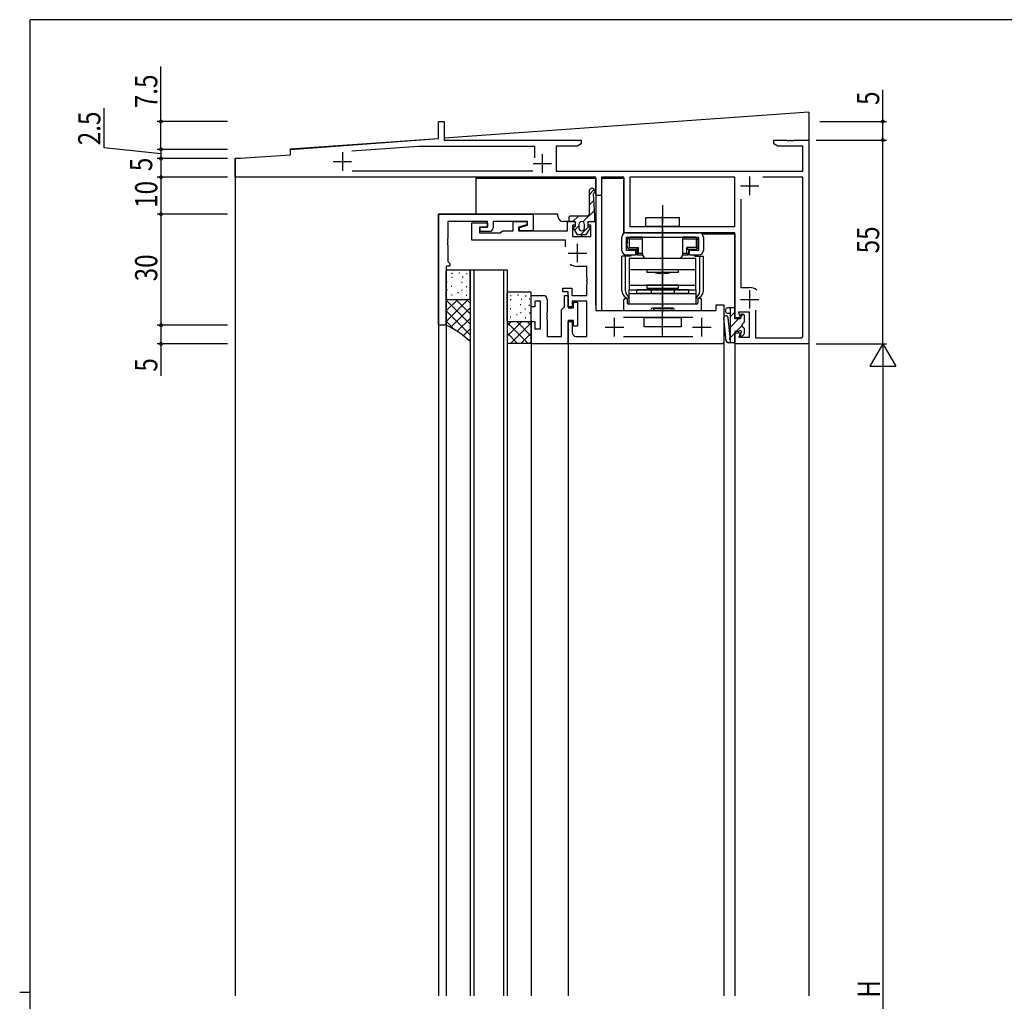
# Model space of a CAD drawing. Extents: x 0 to 793, y 0 to 564.
# Drawn here: x 0 to 266, y 296 to 561 of the extents above; entities that cross this region are included whole.
import ezdxf

# ---------------------------------------------------------------- set-up
doc = ezdxf.new("R2010")
doc.units = 0
doc.linetypes.add('YCENTER_1', pattern=[13, 10, -1, 1, -1])
for name, color, linetype in [('YKK_11', 7, 'CONTINUOUS'), ('YKK_12', 2, 'CONTINUOUS'), ('YKK_13', 4, 'CONTINUOUS'), ('YKK_D', 6, 'CONTINUOUS'), ('YKK_ZWAK', 7, 'CONTINUOUS')]:
    doc.layers.add(name, color=color, linetype=linetype)
doc.styles.get("Standard").update_dxf_attribs({"font": 'ROMANS.SHX', "bigfont": 'EXTFONT.SHX'})

# ---------------------------------------------------------------- blocks, each defined once
blk = doc.blocks.new('A201')
at = {"layer": 'YKK_ZWAK', "color": 254, "linetype": 'Continuous'}
for p, q in [((571, 410), (21, 410)), ((21, 35), (21, 410)), ((19, 222.5), (21, 222.5))]:
    blk.add_line(p, q, dxfattribs=at)

msp = doc.modelspace()

# ---------------------------------------------------------------- linework, layer by layer
at = {"layer": 'YKK_11', "color": 0, "linetype": 'ByBlock', "ltscale": 0.5}
for p, q in [((113.17, 533.9), (114.67, 533.9)), ((113.17, 529.3), (113.17, 533.9)), ((114.67, 533.9), (114.67, 528.9)), ((73.17, 526.4), (113.17, 529.3)), ((89.74, 525.97), (107.71, 527.27)), ((107.71, 527.27), (139.07, 527.27)), ((114.67, 528.9), (151.67, 528.9)), ((139.07, 527.27), (139.07, 524.15)), ((144.87, 527.27), (144.87, 520.53)), ((150.58, 527.27), (144.87, 527.27)), ((151.67, 527.9), (150.58, 527.27)), ((151.67, 528.9), (151.67, 527.9)), ((203.67, 528.9), (207.21, 528.9)), ((203.67, 527.9), (203.67, 528.9)), ((204.76, 527.27), (203.67, 527.9)), ((211.54, 527.27), (204.76, 527.27)), ((207.21, 528.9), (207.4, 528.78)), ((207.4, 528.78), (207.95, 528.78)), ((207.95, 528.78), (208.13, 528.9)), ((208.13, 528.9), (208.21, 528.9)), ((208.21, 528.9), (208.4, 528.78)), ((208.4, 528.78), (208.95, 528.78)), ((208.95, 528.78), (209.13, 528.9)), ((209.13, 528.9), (213.17, 528.9)), ((211.54, 520.53), (211.54, 527.27)), ((213.17, 528.9), (213.17, 473.9)), ((58.17, 523.9), (73.17, 524.9)), ((73.17, 524.9), (73.17, 526.4)), ((58.17, 518.9), (58.17, 523.9)), ((155.67, 518.9), (58.17, 518.9)), ((138.57, 520.53), (89.77, 520.53)), ((144.87, 520.53), (211.54, 520.53)), ((155.67, 513.9), (155.67, 518.9)), ((157.17, 518.9), (157.17, 513.9)), ((163.17, 518.9), (157.17, 518.9)), ((163.17, 503.9), (163.17, 518.9)), ((193.17, 518.9), (164.8, 518.9)), ((193.17, 518.9), (164.8, 518.9)), ((164.8, 518.9), (164.8, 505.53)), ((193.17, 505.53), (193.17, 518.9)), ((211.54, 518.9), (200.74, 518.9)), ((211.54, 475.83), (211.54, 518.9)), ((211.54, 475.83), (211.54, 518.9)), ((157.17, 513.9), (155.67, 513.9)), ((194.8, 512.96), (194.8, 489.1)), ((113.17, 508.9), (138.67, 508.9)), ((113.17, 478.9), (113.17, 508.9)), ((138.67, 508.9), (138.67, 504.4)), ((126.37, 506.9), (115.67, 506.9)), ((115.67, 506.9), (115.67, 502.36)), ((122.17, 501.9), (122.17, 506.6)), ((122.17, 506.6), (126.37, 506.6)), ((124.17, 505.4), (124.17, 503.9)), ((126.37, 505.4), (124.17, 505.4)), ((124.37, 505.4), (126.37, 505.4)), ((124.37, 504.2), (124.37, 505.4)), ((126.37, 505.4), (126.37, 506.9)), ((126.37, 506.6), (126.37, 505.4)), ((127.87, 506.9), (127.87, 505.2)), ((137.17, 506.9), (127.87, 506.9)), ((133.27, 504.4), (133.27, 506.9)), ((133.27, 506.9), (136.97, 506.9)), ((136.97, 506), (134.77, 505.41)), ((134.77, 505.41), (134.77, 504.4)), ((134.97, 505.3), (137.17, 505.89)), ((136.97, 506.9), (136.97, 506)), ((137.17, 505.89), (137.17, 506.9)), ((147.97, 504.4), (147.97, 506.9)), ((147.97, 506.9), (150.07, 506.9)), ((149.37, 505.9), (149.37, 502.9)), ((150.07, 505.9), (149.37, 505.9)), ((150.07, 506.9), (150.07, 505.9)), ((153.57, 506.9), (155.67, 506.9)), ((153.57, 505.9), (153.57, 506.9)), ((154.27, 505.9), (153.57, 505.9)), ((154.27, 502.9), (154.27, 505.9)), ((155.67, 506.9), (155.67, 482.9)), ((164.8, 505.53), (193.17, 505.53)), ((124.17, 503.9), (129.97, 503.9)), ((126.87, 504.2), (124.37, 504.2)), ((129.97, 503.9), (130.17, 504.1)), ((130.17, 504.1), (130.47, 504.4)), ((130.47, 504.4), (133.27, 504.4)), ((134.77, 504.4), (147.97, 504.4)), ((134.97, 504.4), (134.97, 505.3)), ((138.67, 504.4), (134.97, 504.4)), ((149.37, 502.9), (154.27, 502.9)), ((193.17, 503.9), (163.17, 503.9)), ((193.17, 480.9), (193.17, 503.9)), ((115.67, 502.36), (115.55, 502.17)), ((115.55, 502.17), (115.55, 501.63)), ((115.55, 501.63), (115.67, 501.44)), ((115.67, 501.36), (115.55, 501.17)), ((115.55, 501.17), (115.55, 500.63)), ((115.55, 500.63), (115.67, 500.44)), ((115.67, 501.44), (115.67, 501.36)), ((115.67, 500.44), (115.67, 496.1)), ((147.47, 501.9), (122.17, 501.9)), ((147.47, 500.05), (147.47, 501.9)), ((115.17, 494.9), (115.17, 478.9)), ((116.17, 494.9), (115.17, 494.9)), ((115.67, 496.1), (115.87, 495.9)), ((115.87, 495.9), (116.17, 495.6)), ((116.17, 495.6), (116.17, 494.9)), ((153.17, 494.8), (150.67, 494.8)), ((153.17, 491.86), (153.17, 494.8)), ((153.29, 491.67), (153.17, 491.86)), ((153.17, 490.94), (153.29, 491.13)), ((153.17, 490.86), (153.17, 490.94)), ((153.29, 490.67), (153.17, 490.86)), ((153.17, 489.94), (153.29, 490.13)), ((153.17, 486.9), (153.17, 489.94)), ((153.29, 491.13), (153.29, 491.67)), ((153.29, 490.13), (153.29, 490.67)), ((138.17, 486.9), (141.47, 486.9)), ((138.17, 483.9), (138.17, 486.9)), ((146.67, 488.9), (149.17, 488.9)), ((146.67, 487.9), (146.67, 488.9)), ((148.17, 487.9), (146.67, 487.9)), ((147.17, 486.9), (148.17, 486.9)), ((147.17, 483.9), (147.17, 486.9)), ((148.17, 483.9), (148.17, 487.9)), ((148.17, 486.9), (148.17, 483.6)), ((149.17, 488.9), (149.17, 486.9)), ((149.17, 486.9), (153.17, 486.9)), ((194.8, 489.1), (197.17, 489.1)), ((139.17, 485.4), (139.17, 483.9)), ((140.67, 485.4), (139.17, 485.4)), ((140.67, 477.9), (140.67, 485.4)), ((142.47, 485.9), (142.47, 482.36)), ((153.17, 485.4), (149.27, 485.4)), ((149.27, 485.4), (149.27, 483.9)), ((149.57, 485.1), (150.67, 485.1)), ((149.57, 483.6), (149.57, 485.1)), ((150.67, 485.1), (150.67, 478.7)), ((153.17, 475.9), (153.17, 485.4)), ((188.17, 484.4), (190.17, 484.4)), ((188.17, 482.9), (188.17, 484.4)), ((190.17, 484.4), (190.17, 474.2)), ((139.17, 483.9), (138.17, 483.9)), ((142.47, 482.36), (142.35, 482.17)), ((142.35, 482.17), (142.35, 481.63)), ((142.35, 481.63), (142.47, 481.44)), ((142.47, 481.44), (142.47, 481.36)), ((146.37, 483.1), (146.87, 483.6)), ((146.37, 475.9), (146.37, 483.1)), ((146.87, 483.6), (147.17, 483.9)), ((149.27, 483.9), (148.17, 483.9)), ((148.17, 483.6), (149.57, 483.6)), ((155.67, 482.9), (188.17, 482.9)), ((194.19, 482.4), (194.67, 480.9)), ((197.17, 482.4), (194.19, 482.4)), ((197.17, 475.7), (197.17, 482.4)), ((198.8, 482.98), (198.8, 475.53)), ((115.17, 478.9), (113.17, 478.9)), ((138.17, 479.9), (139.17, 479.9)), ((138.17, 473.9), (138.17, 479.9)), ((139.17, 479.9), (139.17, 477.9)), ((142.47, 481.36), (142.35, 481.17)), ((142.35, 481.17), (142.35, 480.63)), ((142.35, 480.63), (142.47, 480.44)), ((142.47, 480.44), (142.47, 475.9)), ((149.57, 480.2), (148.17, 480.2)), ((148.17, 480.2), (148.17, 473.9)), ((148.17, 479.9), (149.27, 479.9)), ((148.17, 473.9), (148.17, 479.9)), ((149.27, 479.9), (149.27, 476.9)), ((149.57, 478.7), (149.57, 480.2)), ((181.87, 480.97), (163.07, 480.97)), ((194.67, 480.9), (193.17, 480.9)), ((139.17, 477.9), (140.67, 477.9)), ((150.67, 478.7), (149.57, 478.7)), ((193.17, 473.9), (193.17, 476.9)), ((193.17, 476.9), (194.67, 476.9)), ((194.67, 476.9), (194.28, 475.7)), ((148.17, 473.9), (138.17, 473.9)), ((142.47, 475.9), (146.37, 475.9)), ((189.87, 473.9), (148.17, 473.9)), ((150.27, 475.9), (153.17, 475.9)), ((163.07, 475.83), (181.87, 475.83)), ((190.17, 474.2), (189.87, 473.9)), ((213.17, 473.9), (193.17, 473.9)), ((194.28, 475.7), (197.17, 475.7)), ((198.8, 475.53), (211.24, 475.53)), ((211.24, 475.53), (211.54, 475.83))]:
    msp.add_line(p, q, dxfattribs=at)
at = {"layer": 'YKK_11', "color": 2, "ltscale": 0.5}
for p, q in [((87.17, 525.6), (87.17, 520.6)), ((141.17, 525.1), (141.17, 520.1)), ((84.67, 523.1), (89.67, 523.1)), ((138.67, 522.6), (143.67, 522.6)), ((197.17, 519.03), (197.17, 514.03)), ((194.67, 516.53), (199.67, 516.53)), ((150.67, 495.9), (150.67, 500.9)), ((148.17, 498.4), (153.17, 498.4)), ((197.17, 488.4), (197.17, 483.4)), ((194.67, 485.9), (199.67, 485.9)), ((160.67, 475.9), (160.67, 480.9)), ((184.27, 475.9), (184.27, 480.9)), ((158.17, 478.4), (163.17, 478.4)), ((181.77, 478.4), (186.77, 478.4))]:
    msp.add_line(p, q, dxfattribs=at)
at = {"layer": 'YKK_11', "color": 0, "linetype": 'ByBlock', "ltscale": 0.5}
for centre, radius, start, end in [((126.87, 505.2), 1, 270, 360), ((150.67, 498.4), 3.6, 236.9443, 270), ((141.47, 485.9), 1, 0.0001, 90), ((197.17, 485.9), 3.2, 51.6335, 90), ((150.27, 476.9), 1, 180, 270)]:
    msp.add_arc(centre, radius, start, end, dxfattribs=at)
at = {"layer": 'YKK_12'}
for p, q in [((213.17, 536.4), (114.67, 529.43)), ((213.17, 536.4), (213.17, 297.9)), ((73.17, 526.5), (113.02, 529.32)), ((58.17, 524), (58.17, 297.9)), ((58.17, 524), (59.67, 524)), ((73.17, 525.18), (73.17, 526.5)), ((123.17, 518.6), (155.67, 518.6)), ((123.17, 518.6), (123.17, 508.9)), ((123.17, 518.6), (123.17, 508.9)), ((155.67, 518.6), (155.67, 503.9)), ((157.17, 518.6), (157.17, 482.9)), ((157.17, 518.6), (163.17, 518.6)), ((163.17, 518.6), (163.17, 503.67)), ((113.17, 508.9), (113.17, 297.9)), ((145.37, 508.9), (113.17, 508.9)), ((145.37, 508.4), (145.37, 508.9)), ((149.77, 506.9), (146.87, 506.9)), ((153.87, 506.9), (155.67, 506.9)), ((155.67, 484.4), (155.67, 506.9)), ((184.27, 503.6), (193.17, 503.6)), ((193.17, 503.6), (193.17, 481.2)), ((121.67, 493.9), (121.67, 297.9)), ((121.67, 493.9), (131.67, 493.9)), ((121.67, 493.9), (131.67, 493.9)), ((122.67, 493.9), (122.67, 297.9)), ((130.67, 493.9), (130.67, 297.9)), ((131.67, 493.9), (131.67, 297.9)), ((115.17, 479.2), (115.17, 297.9)), ((193.17, 476.6), (193.17, 297.9)), ((138.17, 474.2), (138.17, 297.9)), ((148.17, 474.2), (148.17, 297.9)), ((190.17, 474.2), (190.17, 297.9)), ((213.17, 473.9), (193.17, 473.9))]:
    msp.add_line(p, q, dxfattribs=at)
msp.add_arc((146.87, 508.4), 1.5, 180, 270, dxfattribs=at)
at = {"layer": 'YKK_13'}
for p, q in [((153.82, 514.14), (155.22, 515.53)), ((153.82, 515.15), (153.82, 508.9)), ((155.32, 508.41), (155.03, 514.41)), ((153.82, 511.31), (155.12, 512.61)), ((148.32, 508.1), (148.32, 507.2)), ((153.32, 508.4), (148.62, 508.4)), ((149.41, 506.9), (150.91, 508.4)), ((152.16, 506.82), (155.25, 509.91)), ((155.32, 507.2), (155.32, 508.39)), ((169.17, 505.53), (169.17, 508.03)), ((169.17, 508.03), (178.17, 508.03)), ((178.17, 508.03), (178.17, 505.53)), ((148.62, 506.9), (150.07, 506.9)), ((150.07, 505.5), (149.82, 505.5)), ((149.89, 504.55), (151.07, 505.73)), ((150.07, 506.9), (150.07, 505.5)), ((151.07, 506.15), (151.07, 505.15)), ((151.57, 503.4), (153.67, 505.5)), ((152.57, 505.15), (152.57, 506.15)), ((153.57, 505.5), (153.57, 506.9)), ((153.57, 506.9), (155.02, 506.9)), ((153.82, 505.5), (153.57, 505.5)), ((155.07, 506.9), (155.32, 507.15)), ((178.17, 505.53), (169.17, 505.53)), ((149.57, 505.04), (150.53, 503.54)), ((150.79, 503.4), (151.67, 503.4)), ((151.67, 503.4), (151.67, 503.1)), ((151.67, 503.1), (151.97, 503.1)), ((151.97, 503.4), (152.86, 503.4)), ((151.97, 503.1), (151.97, 503.4)), ((153.11, 503.54), (154.07, 505.04)), ((154.07, 505.04), (154.07, 505.03)), ((162.67, 499.1), (162.67, 502.7)), ((163.87, 503.9), (183.47, 503.9)), ((163.87, 502.7), (183.47, 502.7)), ((163.87, 499.1), (163.87, 502.7)), ((164.02, 502.7), (165.97, 502.7)), ((164.02, 502.7), (164.02, 500.7)), ((168.22, 502.7), (164.82, 502.7)), ((165.97, 502.7), (181.37, 502.7)), ((168.22, 498.1), (168.22, 502.7)), ((182.52, 502.7), (179.12, 502.7)), ((179.12, 498.1), (179.12, 502.7)), ((181.37, 502.7), (183.32, 502.7)), ((183.32, 500.7), (183.32, 502.7)), ((183.47, 499.1), (183.47, 502.7)), ((184.67, 502.7), (184.67, 499.1)), ((164.07, 501.1), (164.12, 501.1)), ((164.07, 500.1), (164.07, 501.1)), ((164.07, 500.1), (164.12, 500.1)), ((164.12, 502), (164.12, 501.1)), ((164.62, 502.2), (164.33, 502.49)), ((164.62, 502.2), (168.22, 502.2)), ((164.62, 502.2), (164.62, 499.9)), ((179.12, 502.2), (182.72, 502.2)), ((182.72, 502.2), (183.02, 502.49)), ((182.72, 502.2), (182.72, 499.9)), ((183.22, 502), (183.22, 501.1)), ((183.27, 501.1), (183.22, 501.1)), ((183.27, 500.1), (183.22, 500.1)), ((183.27, 500.1), (183.27, 501.1)), ((162.67, 488.2), (162.67, 497.6)), ((165, 497.6), (162.67, 497.6)), ((163.62, 488.2), (163.62, 497.6)), ((166.42, 499.1), (163.87, 499.1)), ((163.87, 497.9), (166.42, 497.9)), ((164.1, 497.6), (164.1, 497.9)), ((164.62, 499.9), (164.33, 499.61)), ((164.62, 499.9), (167.17, 499.9)), ((166.67, 499.4), (164.82, 499.4)), ((165.05, 497.9), (165.05, 497.6)), ((166.42, 497.9), (166.42, 499.1)), ((166.67, 499.4), (167.17, 499.9)), ((166.67, 499.4), (166.67, 497.9)), ((166.67, 497.9), (167.17, 498.4)), ((166.67, 497.9), (168.22, 497.9)), ((167.17, 498.4), (167.17, 499.9)), ((167.17, 498.4), (168.22, 498.4)), ((179.12, 498.4), (180.17, 498.4)), ((179.12, 497.9), (180.67, 497.9)), ((182.72, 499.9), (180.17, 499.9)), ((180.17, 498.4), (180.17, 499.9)), ((180.67, 499.4), (180.17, 499.9)), ((180.17, 498.4), (180.67, 497.9)), ((180.67, 499.4), (180.67, 497.9)), ((182.52, 499.4), (180.67, 499.4)), ((183.47, 499.1), (180.92, 499.1)), ((180.92, 497.9), (180.92, 499.1)), ((180.92, 497.9), (183.47, 497.9)), ((182.29, 497.6), (182.29, 497.9)), ((182.34, 497.6), (184.67, 497.6)), ((182.72, 499.9), (183.02, 499.61)), ((183.24, 497.6), (183.24, 497.9)), ((183.72, 488.2), (183.72, 497.6)), ((184.67, 488.2), (184.67, 497.6)), ((164.67, 496.9), (164.67, 488.5)), ((182.67, 496.9), (164.67, 496.9)), ((177.92, 496.9), (169.42, 496.9)), ((182.67, 488.5), (182.67, 496.9)), ((115.17, 486.2), (115.17, 493.6)), ((115.47, 493.9), (121.37, 493.9)), ((116.67, 492.97), (116.87, 492.97)), ((118.61, 493.08), (118.81, 493.08)), ((120.67, 492.88), (120.87, 492.88)), ((121.67, 486.2), (121.67, 493.6)), ((164.67, 494), (182.67, 494)), ((169.42, 494), (169.42, 493.2)), ((169.42, 493.2), (177.92, 493.2)), ((173.12, 492.9), (173.42, 493.2)), ((173.42, 493.2), (173.92, 493.2)), ((174.22, 492.9), (173.92, 493.2)), ((177.92, 493.2), (177.92, 494)), ((115.3, 490.63), (115.5, 490.63)), ((116.55, 489.42), (116.75, 489.42)), ((116.63, 491.85), (116.83, 491.85)), ((119.31, 490.53), (119.51, 490.53)), ((119.55, 491.98), (119.75, 491.98)), ((164.67, 489.7), (182.67, 489.7)), ((169.42, 489.7), (169.42, 488.9)), ((177.92, 489.7), (169.42, 489.7)), ((177.92, 488.9), (177.92, 489.7)), ((115.35, 488.44), (115.55, 488.44)), ((116.6, 487.14), (116.8, 487.14)), ((118.3, 487.79), (118.5, 487.79)), ((119.36, 488.34), (119.56, 488.34)), ((120.56, 489.33), (120.76, 489.33)), ((120.61, 487.04), (120.81, 487.04)), ((131.67, 480.2), (131.67, 487.6)), ((131.97, 487.9), (137.87, 487.9)), ((132.57, 486.97), (132.77, 486.97)), ((134.51, 487.08), (134.71, 487.08)), ((136.57, 486.88), (136.77, 486.88)), ((138.17, 480.2), (138.17, 487.6)), ((164.67, 488.5), (182.67, 488.5)), ((164.67, 484.6), (164.67, 488.5)), ((164.67, 487.5), (182.67, 487.5)), ((180.67, 488.5), (166.67, 488.5)), ((166.67, 487.5), (166.67, 488.5)), ((180.67, 487.5), (166.67, 487.5)), ((169.42, 488.9), (177.92, 488.9)), ((170.57, 488.5), (170.57, 487.5)), ((176.77, 488.5), (176.77, 487.5)), ((180.67, 488.5), (180.67, 487.5)), ((182.67, 488.5), (182.67, 484.6)), ((115.17, 478.9), (115.17, 486.2)), ((118.32, 485.9), (115.17, 482.76)), ((115.46, 485.87), (115.17, 485.58)), ((121.15, 485.9), (115.18, 479.93)), ((115.18, 485.67), (121.67, 479.17)), ((115.47, 485.9), (121.37, 485.9)), ((117.77, 485.9), (119.46, 484.21)), ((119.42, 484.25), (121.67, 482)), ((120.6, 485.9), (121.67, 484.83)), ((121.67, 486.2), (121.67, 474.51)), ((132.53, 485.85), (132.73, 485.85)), ((135.21, 484.53), (135.41, 484.53)), ((135.45, 485.98), (135.65, 485.98)), ((137.57, 484.36), (137.77, 484.36)), ((137.62, 486.06), (137.82, 486.06)), ((163.17, 483.2), (163.17, 485.8)), ((163.47, 486.1), (163.87, 486.1)), ((164.17, 484.9), (164.17, 485.8)), ((182.87, 484.6), (164.47, 484.6)), ((182.67, 484.6), (164.67, 484.6)), ((183.17, 485.8), (183.17, 484.9)), ((183.87, 486.1), (183.47, 486.1)), ((184.17, 483.2), (184.17, 485.8)), ((115.17, 482.84), (121.67, 476.34)), ((121.67, 483.6), (116.39, 478.32)), ((132.45, 483.42), (132.65, 483.42)), ((134.21, 481.79), (134.41, 481.79)), ((135.26, 482.34), (135.46, 482.34)), ((136.46, 483.33), (136.66, 483.33)), ((137.66, 482.24), (137.86, 482.24)), ((163.47, 482.9), (170.27, 482.9)), ((176.47, 483.5), (170.87, 483.5)), ((171.17, 483.5), (171.17, 483)), ((171.17, 483.5), (176.17, 483.5)), ((171.17, 483), (176.17, 483)), ((176.17, 483.5), (176.17, 483)), ((177.07, 482.9), (183.87, 482.9)), ((190.67, 483.1), (190.67, 482.6)), ((192.87, 483.6), (191.17, 483.6)), ((191.97, 482.1), (191.17, 482.1)), ((191.97, 474.2), (191.97, 483.6)), ((193.17, 482.46), (191.97, 481.26)), ((193.17, 480.6), (193.17, 483.3)), ((195.43, 481.89), (194.67, 481.13)), ((194.67, 481.6), (194.67, 480.6)), ((194.97, 481.9), (195.37, 481.9)), ((195.67, 481.6), (195.67, 479.75)), ((115.17, 480.02), (117.47, 477.71)), ((121.67, 480.77), (118.18, 477.28)), ((131.67, 480.2), (131.67, 473.9)), ((132.82, 479.9), (131.67, 478.76)), ((135.64, 479.9), (131.67, 475.93)), ((131.67, 479.67), (137.24, 474.1)), ((131.97, 479.9), (137.87, 479.9)), ((132.5, 481.14), (132.7, 481.14)), ((138.17, 479.6), (132.67, 474.1)), ((134.27, 479.9), (138.17, 476)), ((136.51, 481.04), (136.71, 481.04)), ((137.1, 479.9), (138.17, 478.83)), ((138.17, 480.2), (138.17, 473.9)), ((168.67, 480.97), (178.67, 480.97)), ((168.67, 478.47), (168.67, 480.97)), ((178.67, 480.97), (178.67, 478.47)), ((190.83, 474.65), (190.19, 480.81)), ((191.92, 475.8), (191.38, 480.94)), ((194.14, 480.6), (191.97, 478.43)), ((194.67, 480.6), (193.17, 480.6)), ((121.67, 477.94), (119.84, 476.11)), ((131.67, 476.84), (134.42, 474.1)), ((138.17, 476.77), (135.5, 474.1)), ((178.67, 478.47), (168.67, 478.47)), ((193.17, 476.8), (191.97, 475.6)), ((193.17, 477.2), (193.17, 474.5)), ((194.15, 477.2), (193.17, 477.2)), ((195.1, 478.73), (193.57, 477.2)), ((194.67, 476.68), (194.67, 476.2)), ((195.58, 476.39), (195.18, 475.99)), ((195.67, 478.05), (195.67, 476.6)), ((121.67, 475.11), (121.36, 474.8)), ((131.67, 473.9), (131.87, 474.1)), ((131.87, 474.1), (137.97, 474.1)), ((138.17, 474.44), (137.83, 474.1)), ((138.17, 473.9), (137.97, 474.1)), ((192.87, 474.2), (191.33, 474.2))]:
    msp.add_line(p, q, dxfattribs=at)
at = {"layer": 'YKK_13', "linetype": 'YCENTER_1', "ltscale": 0.5}
for p, q in [((173.67, 511.32), (173.67, 502.24)), ((173.67, 476.18), (173.67, 483.06))]:
    msp.add_line(p, q, dxfattribs=at)
at = {"layer": 'YKK_13', "linetype": 'YCENTER_1'}
for p, q in [((173.67, 491.4), (173.67, 508.4)), ((173.67, 483.03), (173.67, 506.07)), ((173.67, 504.9), (173.67, 493.68)), ((173.67, 500.96), (173.67, 492.65)), ((173.67, 498.66), (173.67, 489.11)), ((173.67, 488.16), (173.67, 496.74)), ((173.67, 493.5), (173.67, 482.5)), ((173.67, 481.44), (173.67, 491.92)), ((173.67, 480.11), (173.67, 487.39)), ((173.67, 487.11), (173.67, 482.45))]:
    msp.add_line(p, q, dxfattribs=at)
at = {"layer": 'YKK_13'}
for centre, radius, start, end in [((154.57, 515.15), 0.75, 316.1019, 180), ((155.33, 514.42), 0.3, 136.1019, 182.7927), ((148.62, 508.1), 0.3, 90, 180), ((153.32, 508.9), 0.5, 270, 0), ((155.02, 508.39), 0.3, 0, 2.7927), ((148.62, 507.2), 0.3, 180, 270), ((149.82, 505.2), 0.3, 90, 212.7228), ((151.82, 506.15), 0.75, 0, 180), ((153.82, 505.2), 0.3, 325.6109, 90), ((155.02, 507.2), 0.3, 270, 360), ((150.79, 503.7), 0.3, 212.7228, 270), ((151.82, 505.15), 0.75, 180, 0), ((152.86, 503.7), 0.3, 270, 327.2772), ((163.87, 502.7), 1.2, 90, 180), ((164.82, 502), 0.7, 90, 180), ((182.52, 502), 0.7, 0, 90), ((183.47, 502.7), 1.2, 0, 90), ((164.82, 500.1), 0.7, 180, 270), ((182.52, 500.1), 0.7, 270, 0), ((163.87, 499.1), 1.2, 180, 270), ((169.42, 498.1), 1.2, 180, 270), ((177.92, 498.1), 1.2, 270, 0), ((183.47, 499.1), 1.2, 270, 0), ((115.47, 493.6), 0.3, 90, 180), ((121.37, 493.6), 0.3, 0, 90), ((173.67, 500.7), 7.82, 253.5553, 265.9639), ((173.67, 500.7), 7.82, 274.0361, 286.4447), ((131.97, 487.6), 0.3, 90, 180), ((137.87, 487.6), 0.3, 0, 90), ((164.67, 488.2), 2, 180, 270), ((165.62, 488.2), 2, 180, 241.6406), ((182.67, 488.2), 2, 270, 0), ((181.72, 488.2), 2, 298.3594, 0), ((115.47, 486.2), 0.3, 180, 270), ((121.37, 486.2), 0.3, 270, 0), ((163.47, 485.8), 0.3, 90, 180), ((163.87, 485.8), 0.3, 0, 90), ((164.47, 484.9), 0.3, 180, 270), ((182.87, 484.9), 0.3, 270, 0), ((183.47, 485.8), 0.3, 90, 180), ((183.87, 485.8), 0.3, 0, 90), ((163.47, 483.2), 0.3, 180, 270), ((170.27, 483.2), 0.3, 270, 0), ((170.87, 483.2), 0.3, 90, 180), ((176.47, 483.2), 0.3, 360, 90), ((177.07, 483.2), 0.3, 180, 270), ((183.87, 483.2), 0.3, 270, 0), ((190.78, 480.87), 0.6, 5.997, 185.997), ((191.17, 483.1), 0.5, 90, 180), ((191.17, 482.6), 0.5, 180, 270), ((192.87, 483.3), 0.3, 0, 90), ((194.97, 481.6), 0.3, 90, 180), ((195.37, 481.6), 0.3, 0, 90), ((106.12, 458.51), 22.31, 45.8086, 66.0703), ((131.97, 480.2), 0.3, 180, 270), ((137.87, 480.2), 0.3, 270, 0), ((195.67, 478.9), 0.6, 109.4712, 250.5288), ((195.37, 479.75), 0.3, 289.4712, 0), ((194.15, 477.5), 0.3, 270, 330), ((194.67, 477.2), 0.3, 300, 150), ((194.97, 476.68), 0.3, 120, 180), ((194.97, 476.2), 0.3, 180, 315), ((195.37, 478.05), 0.3, 0, 70.5288), ((195.37, 476.6), 0.3, 315, 0), ((191.33, 474.7), 0.5, 185.997, 270), ((191.98, 475.29), 0.3, 127.0107, 268.2866), ((191.62, 475.77), 0.3, 307.0107, 5.997), ((192.87, 474.5), 0.3, 270, 0)]:
    msp.add_arc(centre, radius, start, end, dxfattribs=at)
at = {"layer": 'YKK_D'}
for p, q in [((38.17, 533.9), (38.17, 548.8)), ((233.17, 533.9), (233.17, 542.5)), ((22.8, 526.8), (22.8, 537.5)), ((56.17, 533.9), (37.17, 533.9)), ((38.17, 526.4), (38.17, 533.9)), ((216.17, 533.9), (234.17, 533.9)), ((233.17, 528.9), (233.17, 533.9)), ((38.17, 525.15), (22.8, 526.8)), ((215.17, 528.9), (234.17, 528.9)), ((216.17, 528.9), (234.17, 528.9)), ((233.17, 473.9), (233.17, 528.9)), ((56.17, 526.4), (37.17, 526.4)), ((56.17, 526.4), (37.17, 526.4)), ((38.17, 526.4), (38.17, 523.9)), ((56.17, 523.9), (37.17, 523.9)), ((56.17, 523.9), (37.17, 523.9)), ((38.17, 523.9), (38.17, 518.9)), ((56.17, 518.9), (37.17, 518.9)), ((56.17, 518.9), (37.17, 518.9)), ((38.17, 518.9), (38.17, 508.9)), ((56.17, 508.9), (37.17, 508.9)), ((56.17, 508.9), (37.17, 508.9)), ((38.17, 508.9), (38.17, 478.9)), ((56.17, 478.9), (37.17, 478.9)), ((56.17, 478.9), (37.17, 478.9)), ((38.17, 478.9), (38.17, 473.9)), ((56.17, 473.9), (37.17, 473.9)), ((38.17, 473.9), (38.17, 465.3)), ((215.17, 473.9), (234.17, 473.9)), ((215.17, 473.9), (234.17, 473.9)), ((233.17, 473.9), (229.67, 467.84)), ((233.17, 473.9), (236.67, 467.84)), ((233.17, 473.9), (233.17, 461.78)), ((229.67, 467.84), (236.67, 467.84)), ((233.17, 466.9), (233.17, 130.9))]:
    msp.add_line(p, q, dxfattribs=at)
at = {"layer": 'YKK_D', "linetype": 'ByBlock', "const_width": 0.85}
for points in [[(38.17, 533.79, 1), (38.17, 534.01, 1)], [(233.17, 533.79, 1), (233.17, 534.01, 1)], [(233.17, 528.79, 1), (233.17, 529.01, 1)], [(233.17, 529.01, 1), (233.17, 528.79, 1)], [(38.17, 526.51, 1), (38.17, 526.29, 1)], [(38.17, 526.29, 1), (38.17, 526.51, 1)], [(38.17, 524.01, 1), (38.17, 523.79, 1)], [(38.17, 523.79, 1), (38.17, 524.01, 1)], [(38.17, 518.79, 1), (38.17, 519.01, 1)], [(38.17, 519.01, 1), (38.17, 518.79, 1)], [(38.17, 508.79, 1), (38.17, 509.01, 1)], [(38.17, 509.01, 1), (38.17, 508.79, 1)], [(38.17, 478.79, 1), (38.17, 479.01, 1)], [(38.17, 479.01, 1), (38.17, 478.79, 1)], [(38.17, 474.01, 1), (38.17, 473.79, 1)]]:
    msp.add_lwpolyline(points, format="xyb", close=True, dxfattribs=at)

# ---------------------------------------------------------------- block references
at = {"layer": 'YKK_ZWAK', "xscale": 1.4, "yscale": 1.4, "zscale": 1.4}
msp.add_blockref('A201', (-26.6, -12.6), dxfattribs=at)

# ---------------------------------------------------------------- texts
at = {"layer": 'YKK_D', "width": 0.8}
for s, p in [('7.5', (37.17, 537.51)), ('5', (232.17, 538.39)), ('2.5', (21.8, 527.51)), ('5', (35.8, 520.51)), ('10', (37.17, 510.6)), ('55', (232.17, 498.33)), ('30', (37.17, 490.77)), ('5', (37.17, 466.39)), ('H', (232.37, 297.35))]:
    msp.add_text(s, height=6, rotation=90, dxfattribs=at).set_placement(p)

doc.saveas('drawing.dxf')
